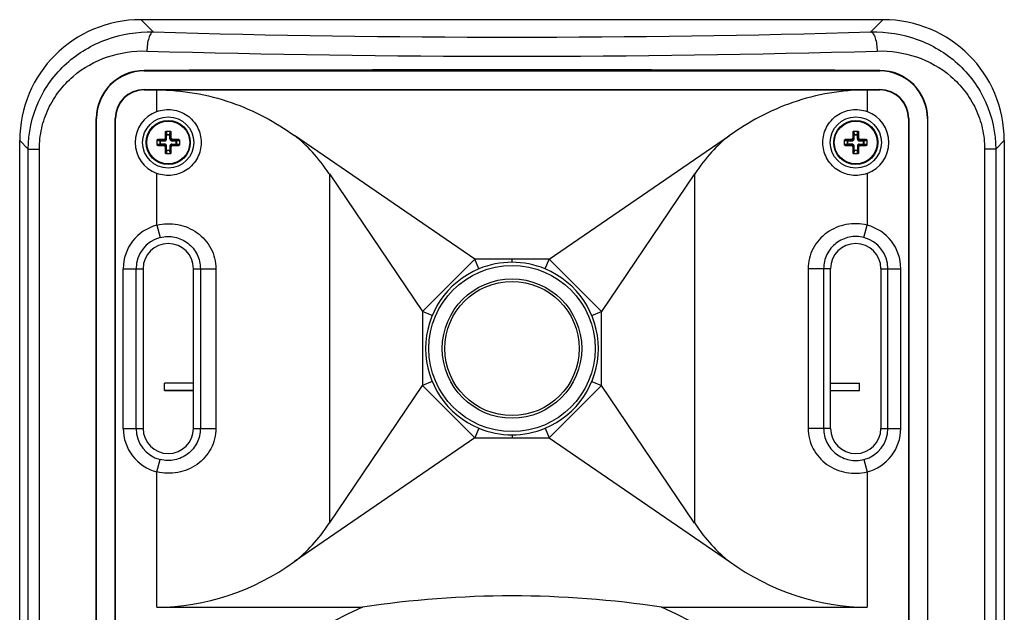
# Paper-space layout '13100034_1' of a CAD drawing. Units: millimetres. Extents: x 0 to 297, y 0 to 210.
# Drawn here: x 110 to 141, y 47 to 66 of the extents above; entities that cross this region are included whole.
import ezdxf

# ---------------------------------------------------------------- set-up
doc = ezdxf.new("R2010")
doc.units = ezdxf.units.MM
doc.header["$LTSCALE"] = 16.335
doc.layers.get('0').update_dxf_attribs({"linetype": 'CONTINUOUS'})

psp = doc.layouts.new('13100034_1')

# ---------------------------------------------------------------- linework, layer by layer
at = {"color": 9, "linetype": 'CONTINUOUS'}
for p, q in [((113.511, 65.876), (113.895, 65.491)), ((136.729, 65.876), (136.345, 65.491)), ((113.62, 64.286), (113.62, 64.27)), ((136.62, 64.27), (136.62, 64.286)), ((113.62, 63.681), (113.62, 63.691)), ((114.014, 63), (114.014, 63.68)), ((136.226, 63.68), (136.226, 63)), ((136.62, 63.681), (136.62, 63.691)), ((112.13, 62.781), (112.12, 62.781)), ((112.72, 62.781), (112.71, 62.781)), ((137.52, 62.781), (137.53, 62.781)), ((138.11, 62.781), (138.12, 62.781)), ((114.294, 62.361), (114.278, 62.361)), ((114.294, 62.361), (114.298, 62.275)), ((114.298, 62.142), (114.298, 62.275)), ((114.298, 62.275), (114.442, 62.275)), ((114.313, 62.381), (114.318, 62.286)), ((114.318, 62.142), (114.318, 62.286)), ((114.318, 62.286), (114.422, 62.286)), ((114.422, 62.286), (114.427, 62.381)), ((114.422, 62.142), (114.422, 62.286)), ((114.442, 62.275), (114.446, 62.361)), ((114.442, 62.275), (114.442, 62.142)), ((114.446, 62.361), (114.462, 62.361)), ((135.794, 62.361), (135.778, 62.361)), ((135.794, 62.361), (135.798, 62.275)), ((135.798, 62.142), (135.798, 62.275)), ((135.798, 62.275), (135.942, 62.275)), ((135.813, 62.381), (135.818, 62.286)), ((135.818, 62.142), (135.818, 62.286)), ((135.818, 62.286), (135.922, 62.286)), ((135.922, 62.286), (135.927, 62.381)), ((135.922, 62.142), (135.922, 62.286)), ((135.942, 62.275), (135.946, 62.361)), ((135.942, 62.275), (135.942, 62.142)), ((135.946, 62.361), (135.962, 62.361)), ((109.725, 62.09), (109.994, 61.821)), ((114.115, 62.082), (114.02, 62.087)), ((114.02, 61.974), (114.115, 61.979)), ((114.04, 62.107), (114.04, 62.123)), ((114.126, 62.102), (114.04, 62.107)), ((114.04, 61.955), (114.126, 61.959)), ((114.04, 61.955), (114.04, 61.939)), ((114.115, 61.979), (114.115, 62.082)), ((114.115, 62.082), (114.259, 62.082)), ((114.259, 61.979), (114.115, 61.979)), ((114.126, 61.959), (114.126, 62.102)), ((114.126, 62.102), (114.259, 62.102)), ((114.259, 61.959), (114.126, 61.959)), ((114.235, 62.126), (114.259, 62.102)), ((114.235, 61.935), (114.259, 61.959)), ((114.259, 62.082), (114.259, 62.102)), ((114.259, 61.979), (114.259, 61.959)), ((114.275, 62.166), (114.298, 62.142)), ((114.275, 61.896), (114.298, 61.919)), ((114.318, 62.142), (114.298, 62.142)), ((114.298, 61.786), (114.298, 61.919)), ((114.318, 61.919), (114.298, 61.919)), ((114.318, 61.776), (114.318, 61.919)), ((114.422, 62.142), (114.442, 62.142)), ((114.422, 61.919), (114.422, 61.776)), ((114.422, 61.919), (114.442, 61.919)), ((114.465, 62.166), (114.442, 62.142)), ((114.442, 61.919), (114.442, 61.786)), ((114.465, 61.896), (114.442, 61.919)), ((114.505, 62.126), (114.481, 62.102)), ((114.481, 62.082), (114.481, 62.102)), ((114.481, 62.102), (114.614, 62.102)), ((114.481, 62.082), (114.625, 62.082)), ((114.481, 61.979), (114.481, 61.959)), ((114.481, 61.979), (114.625, 61.979)), ((114.505, 61.935), (114.481, 61.959)), ((114.614, 61.959), (114.481, 61.959)), ((114.7, 62.107), (114.614, 62.102)), ((114.614, 61.959), (114.614, 62.102)), ((114.614, 61.959), (114.7, 61.955)), ((114.72, 62.087), (114.625, 62.082)), ((114.625, 62.082), (114.625, 61.979)), ((114.625, 61.979), (114.72, 61.974)), ((114.7, 62.107), (114.7, 62.123)), ((114.7, 61.955), (114.7, 61.939)), ((135.615, 62.082), (135.52, 62.087)), ((135.52, 61.974), (135.615, 61.979)), ((135.54, 62.107), (135.54, 62.123)), ((135.626, 62.102), (135.54, 62.107)), ((135.54, 61.955), (135.626, 61.959)), ((135.54, 61.955), (135.54, 61.939)), ((135.615, 61.979), (135.615, 62.082)), ((135.615, 62.082), (135.759, 62.082)), ((135.759, 61.979), (135.615, 61.979)), ((135.626, 61.959), (135.626, 62.102)), ((135.626, 62.102), (135.759, 62.102)), ((135.759, 61.959), (135.626, 61.959)), ((135.735, 62.126), (135.759, 62.102)), ((135.735, 61.935), (135.759, 61.959)), ((135.759, 62.082), (135.759, 62.102)), ((135.759, 61.979), (135.759, 61.959)), ((135.775, 62.166), (135.798, 62.142)), ((135.775, 61.896), (135.798, 61.919)), ((135.818, 62.142), (135.798, 62.142)), ((135.798, 61.786), (135.798, 61.919)), ((135.818, 61.919), (135.798, 61.919)), ((135.818, 61.776), (135.818, 61.919)), ((135.922, 62.142), (135.942, 62.142)), ((135.922, 61.919), (135.922, 61.776)), ((135.922, 61.919), (135.942, 61.919)), ((135.965, 62.166), (135.942, 62.142)), ((135.942, 61.919), (135.942, 61.786)), ((135.965, 61.896), (135.942, 61.919)), ((136.005, 62.126), (135.981, 62.102)), ((135.981, 62.082), (135.981, 62.102)), ((135.981, 62.102), (136.114, 62.102)), ((135.981, 62.082), (136.125, 62.082)), ((135.981, 61.979), (135.981, 61.959)), ((135.981, 61.979), (136.125, 61.979)), ((136.114, 61.959), (135.981, 61.959)), ((136.005, 61.935), (135.981, 61.959)), ((136.2, 62.107), (136.114, 62.102)), ((136.114, 61.959), (136.114, 62.102)), ((136.114, 61.959), (136.2, 61.955)), ((136.22, 62.087), (136.125, 62.082)), ((136.125, 62.082), (136.125, 61.979)), ((136.125, 61.979), (136.22, 61.974)), ((136.2, 62.107), (136.2, 62.123)), ((136.2, 61.955), (136.2, 61.939)), ((140.515, 62.09), (140.246, 61.821)), ((109.994, 26.74), (109.994, 61.821)), ((109.994, 61.821), (110.341, 61.821)), ((110.341, 26.74), (110.341, 61.821)), ((114.294, 61.701), (114.278, 61.701)), ((114.298, 61.786), (114.294, 61.701)), ((114.298, 61.786), (114.442, 61.786)), ((114.318, 61.776), (114.313, 61.681)), ((114.422, 61.776), (114.318, 61.776)), ((114.427, 61.681), (114.422, 61.776)), ((114.446, 61.701), (114.442, 61.786)), ((114.446, 61.701), (114.462, 61.701)), ((135.794, 61.701), (135.778, 61.701)), ((135.798, 61.786), (135.794, 61.701)), ((135.798, 61.786), (135.942, 61.786)), ((135.818, 61.776), (135.813, 61.681)), ((135.922, 61.776), (135.818, 61.776)), ((135.927, 61.681), (135.922, 61.776)), ((135.946, 61.701), (135.942, 61.786)), ((135.946, 61.701), (135.962, 61.701)), ((139.899, 61.821), (139.899, 26.74)), ((140.246, 61.821), (139.899, 61.821)), ((140.246, 61.821), (140.246, 26.74)), ((114.014, 59.442), (114.014, 61.062)), ((119.408, 61.048), (119.408, 50.113)), ((130.832, 61.048), (130.832, 50.113)), ((136.226, 61.062), (136.226, 59.442)), ((114.014, 59.442), (114.115, 59.055)), ((136.125, 59.055), (136.226, 59.442)), ((125.12, 58.281), (125.12, 58.381)), ((112.963, 53.081), (112.963, 58.081)), ((112.963, 58.081), (113.583, 58.081)), ((113.363, 53.081), (113.363, 58.081)), ((115.157, 58.081), (115.862, 58.081)), ((115.374, 58.081), (115.374, 53.081)), ((115.862, 58.081), (115.862, 53.081)), ((134.378, 58.081), (134.378, 53.081)), ((135.083, 58.081), (134.378, 58.081)), ((134.866, 58.081), (134.866, 53.081)), ((136.657, 58.081), (137.277, 58.081)), ((136.877, 53.081), (136.877, 58.081)), ((137.277, 53.081), (137.277, 58.081)), ((112.963, 53.081), (113.583, 53.081)), ((115.157, 53.081), (115.862, 53.081)), ((135.083, 53.081), (134.378, 53.081)), ((136.657, 53.081), (137.277, 53.081)), ((125.12, 52.881), (125.12, 52.781)), ((114.014, 51.72), (114.115, 52.107)), ((136.125, 52.107), (136.226, 51.72)), ((114.014, 47.484), (114.014, 51.72)), ((136.226, 51.72), (136.226, 47.484))]:
    psp.add_line(p, q, dxfattribs=at)
at = {"color": 7, "linetype": 'CONTINUOUS'}
for p, q in [((113.511, 65.876), (136.729, 65.876)), ((113.62, 64.27), (136.62, 64.27)), ((113.62, 63.691), (136.62, 63.691)), ((113.62, 63.681), (114.014, 63.68)), ((114.014, 63.679), (136.226, 63.679)), ((136.226, 63.68), (136.62, 63.681)), ((112.12, 25.781), (112.12, 62.781)), ((112.13, 25.781), (112.13, 62.781)), ((112.71, 25.781), (112.71, 62.781)), ((112.72, 25.781), (112.72, 62.781)), ((137.52, 62.781), (137.52, 25.781)), ((137.53, 62.781), (137.53, 25.781)), ((138.11, 62.781), (138.11, 25.781)), ((138.12, 25.781), (138.12, 62.781)), ((114.298, 62.381), (114.442, 62.381)), ((123.96, 58.381), (118.32, 62.247)), ((126.28, 58.381), (131.92, 62.247)), ((135.798, 62.381), (135.942, 62.381)), ((109.725, 26.471), (109.725, 62.09)), ((114.02, 61.959), (114.02, 62.103)), ((114.72, 62.103), (114.72, 61.959)), ((135.52, 61.959), (135.52, 62.103)), ((136.22, 62.103), (136.22, 61.959)), ((140.515, 62.09), (140.515, 26.471)), ((114.442, 61.681), (114.298, 61.681)), ((135.942, 61.681), (135.798, 61.681)), ((119.408, 61.048), (122.32, 56.741)), ((130.832, 61.048), (127.92, 56.741)), ((123.96, 58.381), (122.32, 56.741)), ((124.087, 58.075), (123.96, 58.381)), ((126.28, 58.381), (123.96, 58.381)), ((126.153, 58.075), (126.28, 58.381)), ((127.92, 56.741), (126.28, 58.381)), ((113.583, 58.081), (113.583, 53.081)), ((115.157, 53.081), (115.157, 58.081)), ((135.083, 53.081), (135.083, 58.081)), ((136.657, 58.081), (136.657, 53.081)), ((122.32, 56.741), (122.32, 54.421)), ((122.626, 56.614), (122.32, 56.741)), ((127.614, 56.614), (127.92, 56.741)), ((127.92, 54.421), (127.92, 56.741)), ((122.626, 54.548), (122.32, 54.421)), ((127.614, 54.548), (127.92, 54.421)), ((114.251, 54.268), (114.251, 54.493)), ((115.157, 54.493), (114.251, 54.493)), ((114.251, 54.268), (115.157, 54.268)), ((115.157, 54.264), (114.251, 54.268)), ((119.408, 50.113), (122.32, 54.421)), ((122.32, 54.421), (123.96, 52.781)), ((126.28, 52.781), (127.92, 54.421)), ((130.832, 50.113), (127.92, 54.421)), ((135.083, 54.497), (135.989, 54.493)), ((135.083, 54.493), (135.989, 54.493)), ((135.083, 54.268), (135.989, 54.268)), ((135.989, 54.268), (135.989, 54.493)), ((124.087, 53.086), (123.96, 52.781)), ((126.153, 53.086), (126.28, 52.781)), ((123.96, 52.781), (118.32, 48.914)), ((123.96, 52.781), (126.28, 52.781)), ((126.28, 52.781), (131.92, 48.914)), ((114.014, 47.484), (120.443, 47.484)), ((129.797, 47.484), (136.226, 47.484))]:
    psp.add_line(p, q, dxfattribs=at)
for centre, radius in [((114.37, 62.031), 0.8), ((135.87, 62.031), 0.8), ((114.37, 62.031), 0.69), ((135.87, 62.031), 0.69), ((125.12, 55.581), 2.6), ((125.12, 55.581), 2.18), ((125.12, 55.581), 2.1)]:
    psp.add_circle(centre, radius, dxfattribs=at)
at = {"color": 9, "linetype": 'CONTINUOUS'}
for centre in [(114.37, 62.031), (135.87, 62.031)]:
    psp.add_circle(centre, 0.671, dxfattribs=at)
for centre, radius, start, end in [((125.12, 452.546), 387.217, 268.33881, 271.66119), ((125.12, 465.413), 400.682, 268.36696, 271.63304), ((114.37, 58.081), 1.407, 104.6651, 180), ((135.87, 58.081), 1.407, 0, 75.3349), ((114.37, 58.081), 1.007, 104.6651, 180), ((135.87, 58.081), 1.007, 0, 75.3349), ((114.37, 53.081), 1.407, 180, 255.3349), ((114.37, 53.081), 1.007, 180, 255.3349), ((135.87, 53.081), 1.007, 284.6651, 360), ((135.87, 53.081), 1.407, 284.6651, 360)]:
    psp.add_arc(centre, radius, start, end, dxfattribs=at)
at = {"color": 7, "linetype": 'CONTINUOUS'}
for centre, radius, start, end in [((113.625, 62.781), 1.505, 90.1785, 180.0069), ((113.62, 62.781), 1.49, 90, 180), ((136.615, 62.781), 1.505, 359.9931, 89.8215), ((136.62, 62.781), 1.49, 0, 90), ((113.62, 62.781), 0.91, 90, 180), ((113.62, 62.781), 0.9, 90, 180), ((136.62, 62.781), 0.91, 0, 90), ((136.62, 62.781), 0.9, 0, 90), ((114.37, 62.031), 1.032, 110.1892, 249.8108), ((135.87, 62.031), 1.032, 290.1892, 69.8108), ((128.435, 62.037), 14.161, 178.6878, 179.4763), ((100.503, 62.04), 13.963, 0.5182, 1.3177), ((149.935, 62.037), 14.161, 178.6878, 179.4763), ((122.003, 62.04), 13.963, 0.5182, 1.3177), ((114.361, 48.163), 13.963, 90.5182, 91.3177), ((114.364, 76.096), 14.161, 268.6878, 269.4763), ((128.237, 62.022), 13.963, 180.5182, 181.3177), ((100.305, 62.025), 14.161, 358.6878, 359.4763), ((114.376, 47.966), 14.161, 88.6878, 89.4763), ((114.379, 75.898), 13.963, 270.5182, 271.3177), ((135.861, 48.163), 13.963, 90.5182, 91.3177), ((135.864, 76.096), 14.161, 268.6878, 269.4763), ((149.737, 62.022), 13.963, 180.5182, 181.3177), ((121.805, 62.025), 14.161, 358.6878, 359.4763), ((135.876, 47.966), 14.161, 88.6878, 89.4763), ((135.879, 75.898), 13.963, 270.5182, 271.3177), ((114.37, 58.081), 0.787, 0, 180), ((135.87, 58.081), 0.787, 0, 180), ((125.122, 55.572), 2.709, 90.0359, 112.4641), ((125.118, 55.572), 2.709, 67.5359, 89.9641), ((125.12, 55.581), 2.7, 112.5, 247.5), ((125.12, 55.581), 2.7, 292.5, 67.5), ((114.37, 53.081), 0.787, 180, 360), ((125.122, 55.589), 2.709, 247.5359, 269.9641), ((125.118, 55.589), 2.709, 270.0359, 292.4641), ((135.87, 53.081), 0.787, 180, 360), ((125.12, 36.881), 11.589, 113.8023, 66.1977)]:
    psp.add_arc(centre, radius, start, end, dxfattribs=at)
for centre, major_axis, ratio, start_param, end_param in [((113.54, 62.061), (2.707, -2.707), 0.992433, 2.359993, 3.923193), ((136.7, 62.061), (2.707, 2.707), 0.992433, -0.7816, 0.7816), ((125.12, 63.994), (35.4, 0), 0.008727, 1.239934, 1.901659), ((114.014, 36.596), (2.956, 26.226), 0.299802, -0.337635, -0.178668), ((136.226, 36.596), (-2.956, 26.226), 0.299802, 0.178668, 0.337635), ((114.014, 74.565), (-2.956, 26.226), 0.299802, -2.962924, -2.803958), ((136.226, 74.565), (2.956, 26.226), 0.299802, -3.479228, -3.320261), ((114.014, 57.596), (0, 10.112), 0.830717, -3.141593, -2.603301), ((136.226, 57.596), (0, 10.112), 0.830717, -3.679885, -3.141593)]:
    psp.add_ellipse(centre, major_axis=major_axis, ratio=ratio, start_param=start_param, end_param=end_param, dxfattribs=at)
at = {"color": 9, "linetype": 'CONTINUOUS'}
for points, knots in [([(109.994, 61.821), (109.995, 62.326), (110.209, 63.341), (111.117, 64.575), (112.415, 65.347), (113.406, 65.503), (113.895, 65.491)], [0, 0, 0, 0, 0.255275, 0.505974, 0.753034, 1, 1, 1, 1]), ([(113.895, 65.491), (113.865, 65.484), (113.806, 65.419), (113.729, 65.22), (113.705, 65.031), (113.701, 64.894)], [0, 0, 0, 0, 0.141707, 0.366652, 1, 1, 1, 1]), ([(136.345, 65.491), (136.834, 65.503), (137.825, 65.347), (139.123, 64.575), (140.031, 63.341), (140.245, 62.326), (140.246, 61.821)], [0, 0, 0, 0, 0.246965, 0.494025, 0.744724, 1, 1, 1, 1]), ([(136.345, 65.491), (136.375, 65.484), (136.434, 65.419), (136.511, 65.22), (136.535, 65.031), (136.539, 64.894)], [0, 0, 0, 0, 0.141706, 0.366651, 1, 1, 1, 1]), ([(110.341, 61.821), (110.341, 62.041), (110.389, 62.479), (110.602, 63.099), (110.941, 63.652), (111.522, 64.264), (112.45, 64.785), (113.289, 64.906), (113.701, 64.894)], [0, 0, 0, 0, 0.129911, 0.258647, 0.385498, 0.510424, 0.755442, 1, 1, 1, 1]), ([(136.539, 64.894), (136.951, 64.906), (137.79, 64.785), (138.718, 64.264), (139.299, 63.652), (139.638, 63.099), (139.851, 62.479), (139.899, 62.041), (139.899, 61.821)], [0, 0, 0, 0, 0.244557, 0.489574, 0.614501, 0.741352, 0.870089, 1, 1, 1, 1]), ([(114.298, 62.275), (114.299, 62.278), (114.306, 62.284), (114.314, 62.285), (114.318, 62.286)], [0, 0, 0, 0, 0.40348, 1, 1, 1, 1]), ([(114.422, 62.286), (114.426, 62.285), (114.434, 62.284), (114.441, 62.278), (114.442, 62.275)], [0, 0, 0, 0, 0.596522, 1, 1, 1, 1]), ([(135.798, 62.275), (135.799, 62.278), (135.806, 62.284), (135.814, 62.285), (135.818, 62.286)], [0, 0, 0, 0, 0.40348, 1, 1, 1, 1]), ([(135.922, 62.286), (135.926, 62.285), (135.934, 62.284), (135.941, 62.278), (135.942, 62.275)], [0, 0, 0, 0, 0.596522, 1, 1, 1, 1]), ([(114.115, 62.082), (114.115, 62.087), (114.117, 62.095), (114.122, 62.102), (114.126, 62.102)], [0, 0, 0, 0, 0.596522, 1, 1, 1, 1]), ([(114.126, 61.959), (114.122, 61.96), (114.117, 61.967), (114.115, 61.974), (114.115, 61.979)], [0, 0, 0, 0, 0.40348, 1, 1, 1, 1]), ([(114.259, 62.082), (114.266, 62.082), (114.282, 62.086), (114.302, 62.099), (114.315, 62.119), (114.318, 62.134), (114.318, 62.142)], [0, 0, 0, 0, 0.249983, 0.499913, 0.749899, 1, 1, 1, 1]), ([(114.259, 62.102), (114.269, 62.102), (114.29, 62.111), (114.298, 62.132), (114.298, 62.142)], [0, 0, 0, 0, 0.499916, 1, 1, 1, 1]), ([(114.318, 61.919), (114.318, 61.927), (114.315, 61.943), (114.302, 61.963), (114.282, 61.976), (114.266, 61.979), (114.259, 61.979)], [0, 0, 0, 0, 0.249983, 0.499913, 0.749899, 1, 1, 1, 1]), ([(114.298, 61.919), (114.298, 61.93), (114.29, 61.951), (114.269, 61.959), (114.259, 61.959)], [0, 0, 0, 0, 0.499916, 1, 1, 1, 1]), ([(114.422, 62.142), (114.422, 62.134), (114.425, 62.119), (114.438, 62.099), (114.458, 62.086), (114.474, 62.082), (114.481, 62.082)], [0, 0, 0, 0, 0.249983, 0.499913, 0.749899, 1, 1, 1, 1]), ([(114.481, 61.979), (114.474, 61.979), (114.458, 61.976), (114.438, 61.963), (114.425, 61.943), (114.422, 61.927), (114.422, 61.919)], [0, 0, 0, 0, 0.249983, 0.499913, 0.749899, 1, 1, 1, 1]), ([(114.442, 62.142), (114.442, 62.132), (114.45, 62.111), (114.471, 62.102), (114.481, 62.102)], [0, 0, 0, 0, 0.499916, 1, 1, 1, 1]), ([(114.481, 61.959), (114.471, 61.959), (114.45, 61.951), (114.442, 61.93), (114.442, 61.919)], [0, 0, 0, 0, 0.499916, 1, 1, 1, 1]), ([(114.614, 62.102), (114.618, 62.102), (114.623, 62.095), (114.625, 62.087), (114.625, 62.082)], [0, 0, 0, 0, 0.40348, 1, 1, 1, 1]), ([(114.625, 61.979), (114.625, 61.974), (114.623, 61.967), (114.618, 61.96), (114.614, 61.959)], [0, 0, 0, 0, 0.596522, 1, 1, 1, 1]), ([(135.615, 62.082), (135.615, 62.087), (135.617, 62.095), (135.622, 62.102), (135.626, 62.102)], [0, 0, 0, 0, 0.596522, 1, 1, 1, 1]), ([(135.626, 61.959), (135.622, 61.96), (135.617, 61.967), (135.615, 61.974), (135.615, 61.979)], [0, 0, 0, 0, 0.40348, 1, 1, 1, 1]), ([(135.759, 62.082), (135.766, 62.082), (135.782, 62.086), (135.802, 62.099), (135.815, 62.119), (135.818, 62.134), (135.818, 62.142)], [0, 0, 0, 0, 0.249983, 0.499913, 0.749899, 1, 1, 1, 1]), ([(135.759, 62.102), (135.769, 62.102), (135.79, 62.111), (135.798, 62.132), (135.798, 62.142)], [0, 0, 0, 0, 0.499916, 1, 1, 1, 1]), ([(135.818, 61.919), (135.818, 61.927), (135.815, 61.943), (135.802, 61.963), (135.782, 61.976), (135.766, 61.979), (135.759, 61.979)], [0, 0, 0, 0, 0.249983, 0.499913, 0.749899, 1, 1, 1, 1]), ([(135.798, 61.919), (135.798, 61.93), (135.79, 61.951), (135.769, 61.959), (135.759, 61.959)], [0, 0, 0, 0, 0.499916, 1, 1, 1, 1]), ([(135.922, 62.142), (135.922, 62.134), (135.925, 62.119), (135.938, 62.099), (135.958, 62.086), (135.974, 62.082), (135.981, 62.082)], [0, 0, 0, 0, 0.249983, 0.499913, 0.749899, 1, 1, 1, 1]), ([(135.981, 61.979), (135.974, 61.979), (135.958, 61.976), (135.938, 61.963), (135.925, 61.943), (135.922, 61.927), (135.922, 61.919)], [0, 0, 0, 0, 0.249983, 0.499913, 0.749899, 1, 1, 1, 1]), ([(135.942, 62.142), (135.942, 62.132), (135.95, 62.111), (135.971, 62.102), (135.981, 62.102)], [0, 0, 0, 0, 0.499916, 1, 1, 1, 1]), ([(135.981, 61.959), (135.971, 61.959), (135.95, 61.951), (135.942, 61.93), (135.942, 61.919)], [0, 0, 0, 0, 0.499916, 1, 1, 1, 1]), ([(136.114, 62.102), (136.118, 62.102), (136.123, 62.095), (136.125, 62.087), (136.125, 62.082)], [0, 0, 0, 0, 0.40348, 1, 1, 1, 1]), ([(136.125, 61.979), (136.125, 61.974), (136.123, 61.967), (136.118, 61.96), (136.114, 61.959)], [0, 0, 0, 0, 0.596522, 1, 1, 1, 1]), ([(114.318, 61.776), (114.314, 61.776), (114.306, 61.777), (114.299, 61.783), (114.298, 61.786)], [0, 0, 0, 0, 0.596522, 1, 1, 1, 1]), ([(114.442, 61.786), (114.441, 61.783), (114.434, 61.777), (114.426, 61.776), (114.422, 61.776)], [0, 0, 0, 0, 0.40348, 1, 1, 1, 1]), ([(135.818, 61.776), (135.814, 61.776), (135.806, 61.777), (135.799, 61.783), (135.798, 61.786)], [0, 0, 0, 0, 0.596522, 1, 1, 1, 1]), ([(135.942, 61.786), (135.941, 61.783), (135.934, 61.777), (135.926, 61.776), (135.922, 61.776)], [0, 0, 0, 0, 0.40348, 1, 1, 1, 1]), ([(114.014, 59.442), (114.226, 59.495), (114.679, 59.509), (115.3, 59.247), (115.75, 58.742), (115.862, 58.299), (115.862, 58.081)], [0, 0, 0, 0, 0.250907, 0.500619, 0.749793, 1, 1, 1, 1]), ([(136.226, 59.442), (136.014, 59.495), (135.561, 59.509), (134.94, 59.247), (134.49, 58.742), (134.378, 58.299), (134.378, 58.081)], [0, 0, 0, 0, 0.250904, 0.500618, 0.749792, 1, 1, 1, 1]), ([(114.115, 59.055), (114.263, 59.094), (114.579, 59.102), (115.005, 58.905), (115.303, 58.541), (115.374, 58.233), (115.374, 58.081)], [0, 0, 0, 0, 0.251247, 0.500319, 0.748996, 1, 1, 1, 1]), ([(136.125, 59.055), (135.977, 59.094), (135.661, 59.102), (135.235, 58.905), (134.937, 58.541), (134.866, 58.233), (134.866, 58.081)], [0, 0, 0, 0, 0.251244, 0.500318, 0.748996, 1, 1, 1, 1]), ([(115.862, 53.081), (115.862, 52.862), (115.75, 52.42), (115.3, 51.915), (114.679, 51.653), (114.226, 51.667), (114.014, 51.72)], [0, 0, 0, 0, 0.250223, 0.49941, 0.749136, 1, 1, 1, 1]), ([(115.374, 53.081), (115.374, 52.928), (115.303, 52.621), (115.005, 52.257), (114.579, 52.059), (114.263, 52.068), (114.115, 52.107)], [0, 0, 0, 0, 0.25102, 0.499712, 0.748799, 1, 1, 1, 1]), ([(134.378, 53.081), (134.378, 52.862), (134.49, 52.42), (134.94, 51.915), (135.561, 51.653), (136.014, 51.667), (136.226, 51.72)], [0, 0, 0, 0, 0.250207, 0.499381, 0.749094, 1, 1, 1, 1]), ([(134.866, 53.081), (134.866, 52.928), (134.937, 52.621), (135.235, 52.257), (135.661, 52.059), (135.977, 52.068), (136.125, 52.107)], [0, 0, 0, 0, 0.251004, 0.499681, 0.748754, 1, 1, 1, 1])]:
    psp.add_open_spline(points, degree=3, knots=knots, dxfattribs=at)
at = {"color": 7, "linetype": 'CONTINUOUS'}
for points, knots in [([(114.014, 63.679), (114.801, 63.679), (116.343, 63.41), (117.716, 62.682), (118.32, 62.247)], [0, 0, 0, 0, 0.514168, 1, 1, 1, 1]), ([(136.226, 63.679), (135.439, 63.679), (133.897, 63.41), (132.524, 62.682), (131.92, 62.247)], [0, 0, 0, 0, 0.514168, 1, 1, 1, 1]), ([(114.014, 63), (114.168, 63.056), (114.508, 63.095), (114.983, 62.91), (115.319, 62.527), (115.4, 62.195), (115.4, 62.031)], [0, 0, 0, 0, 0.250372, 0.500099, 0.749691, 1, 1, 1, 1]), ([(134.84, 62.031), (134.84, 62.195), (134.921, 62.527), (135.257, 62.91), (135.732, 63.095), (136.072, 63.056), (136.226, 63)], [0, 0, 0, 0, 0.250307, 0.499901, 0.74963, 1, 1, 1, 1]), ([(114.278, 62.361), (114.278, 62.366), (114.282, 62.376), (114.293, 62.381), (114.298, 62.381)], [0, 0, 0, 0, 0.495135, 1, 1, 1, 1]), ([(114.303, 62.377), (114.301, 62.375), (114.296, 62.37), (114.294, 62.364), (114.294, 62.361)], [0, 0, 0, 0, 0.514326, 1, 1, 1, 1]), ([(114.446, 62.361), (114.446, 62.364), (114.444, 62.37), (114.439, 62.375), (114.437, 62.377)], [0, 0, 0, 0, 0.485674, 1, 1, 1, 1]), ([(114.442, 62.381), (114.447, 62.381), (114.458, 62.376), (114.462, 62.366), (114.462, 62.361)], [0, 0, 0, 0, 0.504881, 1, 1, 1, 1]), ([(135.778, 62.361), (135.778, 62.366), (135.782, 62.376), (135.793, 62.381), (135.798, 62.381)], [0, 0, 0, 0, 0.495135, 1, 1, 1, 1]), ([(135.803, 62.377), (135.801, 62.375), (135.796, 62.37), (135.794, 62.364), (135.794, 62.361)], [0, 0, 0, 0, 0.514326, 1, 1, 1, 1]), ([(135.946, 62.361), (135.946, 62.364), (135.944, 62.37), (135.939, 62.375), (135.937, 62.377)], [0, 0, 0, 0, 0.485674, 1, 1, 1, 1]), ([(135.942, 62.381), (135.947, 62.381), (135.958, 62.376), (135.962, 62.366), (135.962, 62.361)], [0, 0, 0, 0, 0.504881, 1, 1, 1, 1]), ([(115.4, 62.031), (115.4, 61.867), (115.319, 61.534), (114.983, 61.152), (114.508, 60.967), (114.168, 61.006), (114.014, 61.062)], [0, 0, 0, 0, 0.250307, 0.499901, 0.74963, 1, 1, 1, 1]), ([(114.02, 62.103), (114.02, 62.108), (114.024, 62.118), (114.035, 62.123), (114.04, 62.123)], [0, 0, 0, 0, 0.504881, 1, 1, 1, 1]), ([(114.04, 61.939), (114.035, 61.939), (114.024, 61.943), (114.02, 61.954), (114.02, 61.959)], [0, 0, 0, 0, 0.495204, 1, 1, 1, 1]), ([(114.04, 62.107), (114.037, 62.107), (114.03, 62.105), (114.025, 62.1), (114.024, 62.098)], [0, 0, 0, 0, 0.485674, 1, 1, 1, 1]), ([(114.024, 61.964), (114.025, 61.961), (114.03, 61.957), (114.037, 61.955), (114.04, 61.955)], [0, 0, 0, 0, 0.514326, 1, 1, 1, 1]), ([(114.235, 62.126), (114.245, 62.126), (114.266, 62.135), (114.275, 62.156), (114.275, 62.166)], [0, 0, 0, 0, 0.500003, 1, 1, 1, 1]), ([(114.275, 61.896), (114.275, 61.906), (114.266, 61.927), (114.245, 61.935), (114.235, 61.935)], [0, 0, 0, 0, 0.500003, 1, 1, 1, 1]), ([(114.465, 62.166), (114.465, 62.156), (114.474, 62.135), (114.495, 62.126), (114.505, 62.126)], [0, 0, 0, 0, 0.500003, 1, 1, 1, 1]), ([(114.505, 61.935), (114.495, 61.935), (114.474, 61.927), (114.465, 61.906), (114.465, 61.896)], [0, 0, 0, 0, 0.500003, 1, 1, 1, 1]), ([(114.7, 62.123), (114.705, 62.123), (114.716, 62.118), (114.72, 62.108), (114.72, 62.103)], [0, 0, 0, 0, 0.495204, 1, 1, 1, 1]), ([(114.716, 62.098), (114.715, 62.1), (114.71, 62.105), (114.703, 62.107), (114.7, 62.107)], [0, 0, 0, 0, 0.514326, 1, 1, 1, 1]), ([(114.7, 61.955), (114.703, 61.955), (114.71, 61.957), (114.715, 61.961), (114.716, 61.964)], [0, 0, 0, 0, 0.485674, 1, 1, 1, 1]), ([(114.72, 61.959), (114.72, 61.954), (114.716, 61.943), (114.705, 61.939), (114.7, 61.939)], [0, 0, 0, 0, 0.504881, 1, 1, 1, 1]), ([(136.226, 61.062), (136.072, 61.006), (135.732, 60.967), (135.257, 61.152), (134.921, 61.534), (134.84, 61.867), (134.84, 62.031)], [0, 0, 0, 0, 0.250372, 0.500099, 0.74969, 1, 1, 1, 1]), ([(135.52, 62.103), (135.52, 62.108), (135.524, 62.118), (135.535, 62.123), (135.54, 62.123)], [0, 0, 0, 0, 0.504881, 1, 1, 1, 1]), ([(135.54, 61.939), (135.535, 61.939), (135.524, 61.943), (135.52, 61.954), (135.52, 61.959)], [0, 0, 0, 0, 0.495204, 1, 1, 1, 1]), ([(135.54, 62.107), (135.537, 62.107), (135.53, 62.105), (135.525, 62.1), (135.524, 62.098)], [0, 0, 0, 0, 0.485674, 1, 1, 1, 1]), ([(135.524, 61.964), (135.525, 61.961), (135.53, 61.957), (135.537, 61.955), (135.54, 61.955)], [0, 0, 0, 0, 0.514326, 1, 1, 1, 1]), ([(135.735, 62.126), (135.745, 62.126), (135.766, 62.135), (135.775, 62.156), (135.775, 62.166)], [0, 0, 0, 0, 0.500003, 1, 1, 1, 1]), ([(135.775, 61.896), (135.775, 61.906), (135.766, 61.927), (135.745, 61.935), (135.735, 61.935)], [0, 0, 0, 0, 0.500003, 1, 1, 1, 1]), ([(135.965, 62.166), (135.965, 62.156), (135.974, 62.135), (135.995, 62.126), (136.005, 62.126)], [0, 0, 0, 0, 0.500003, 1, 1, 1, 1]), ([(136.005, 61.935), (135.995, 61.935), (135.974, 61.927), (135.965, 61.906), (135.965, 61.896)], [0, 0, 0, 0, 0.500003, 1, 1, 1, 1]), ([(136.2, 62.123), (136.205, 62.123), (136.216, 62.118), (136.22, 62.108), (136.22, 62.103)], [0, 0, 0, 0, 0.495204, 1, 1, 1, 1]), ([(136.216, 62.098), (136.215, 62.1), (136.21, 62.105), (136.203, 62.107), (136.2, 62.107)], [0, 0, 0, 0, 0.514326, 1, 1, 1, 1]), ([(136.2, 61.955), (136.203, 61.955), (136.21, 61.957), (136.215, 61.961), (136.216, 61.964)], [0, 0, 0, 0, 0.485674, 1, 1, 1, 1]), ([(136.22, 61.959), (136.22, 61.954), (136.216, 61.943), (136.205, 61.939), (136.2, 61.939)], [0, 0, 0, 0, 0.504881, 1, 1, 1, 1]), ([(114.298, 61.681), (114.293, 61.681), (114.282, 61.685), (114.278, 61.696), (114.278, 61.701)], [0, 0, 0, 0, 0.504881, 1, 1, 1, 1]), ([(114.294, 61.701), (114.294, 61.698), (114.296, 61.691), (114.301, 61.686), (114.303, 61.684)], [0, 0, 0, 0, 0.485674, 1, 1, 1, 1]), ([(114.437, 61.684), (114.439, 61.686), (114.444, 61.691), (114.446, 61.698), (114.446, 61.701)], [0, 0, 0, 0, 0.514326, 1, 1, 1, 1]), ([(114.462, 61.701), (114.462, 61.696), (114.458, 61.685), (114.447, 61.681), (114.442, 61.681)], [0, 0, 0, 0, 0.495135, 1, 1, 1, 1]), ([(135.798, 61.681), (135.793, 61.681), (135.782, 61.685), (135.778, 61.696), (135.778, 61.701)], [0, 0, 0, 0, 0.504881, 1, 1, 1, 1]), ([(135.794, 61.701), (135.794, 61.698), (135.796, 61.691), (135.801, 61.686), (135.803, 61.684)], [0, 0, 0, 0, 0.485674, 1, 1, 1, 1]), ([(135.937, 61.684), (135.939, 61.686), (135.944, 61.691), (135.946, 61.698), (135.946, 61.701)], [0, 0, 0, 0, 0.514326, 1, 1, 1, 1]), ([(135.962, 61.701), (135.962, 61.696), (135.958, 61.685), (135.947, 61.681), (135.942, 61.681)], [0, 0, 0, 0, 0.495135, 1, 1, 1, 1]), ([(129.797, 47.484), (128.251, 47.716), (125.12, 47.962), (121.989, 47.716), (120.443, 47.484)], [0, 0, 0, 0, 0.5, 1, 1, 1, 1])]:
    psp.add_open_spline(points, degree=3, knots=knots, dxfattribs=at)
for points in [[(114.31, 62.38), (114.308, 62.38), (114.305, 62.379), (114.303, 62.377)], [(114.437, 62.377), (114.435, 62.379), (114.432, 62.38), (114.43, 62.38)], [(135.81, 62.38), (135.808, 62.38), (135.805, 62.379), (135.803, 62.377)], [(135.937, 62.377), (135.935, 62.379), (135.932, 62.38), (135.93, 62.38)], [(114.024, 62.098), (114.022, 62.095), (114.021, 62.093), (114.021, 62.091)], [(114.021, 61.971), (114.021, 61.968), (114.022, 61.966), (114.024, 61.964)], [(114.719, 62.091), (114.719, 62.093), (114.718, 62.095), (114.716, 62.098)], [(114.716, 61.964), (114.718, 61.966), (114.719, 61.968), (114.719, 61.971)], [(135.524, 62.098), (135.522, 62.095), (135.521, 62.093), (135.521, 62.091)], [(135.521, 61.971), (135.521, 61.968), (135.522, 61.966), (135.524, 61.964)], [(136.219, 62.091), (136.219, 62.093), (136.218, 62.095), (136.216, 62.098)], [(136.216, 61.964), (136.218, 61.966), (136.219, 61.968), (136.219, 61.971)], [(114.303, 61.684), (114.305, 61.683), (114.308, 61.682), (114.31, 61.681)], [(114.43, 61.681), (114.432, 61.682), (114.435, 61.683), (114.437, 61.684)], [(135.803, 61.684), (135.805, 61.683), (135.808, 61.682), (135.81, 61.681)], [(135.93, 61.681), (135.932, 61.682), (135.935, 61.683), (135.937, 61.684)]]:
    psp.add_open_spline(points, degree=3, dxfattribs=at)

doc.saveas('drawing.dxf')
